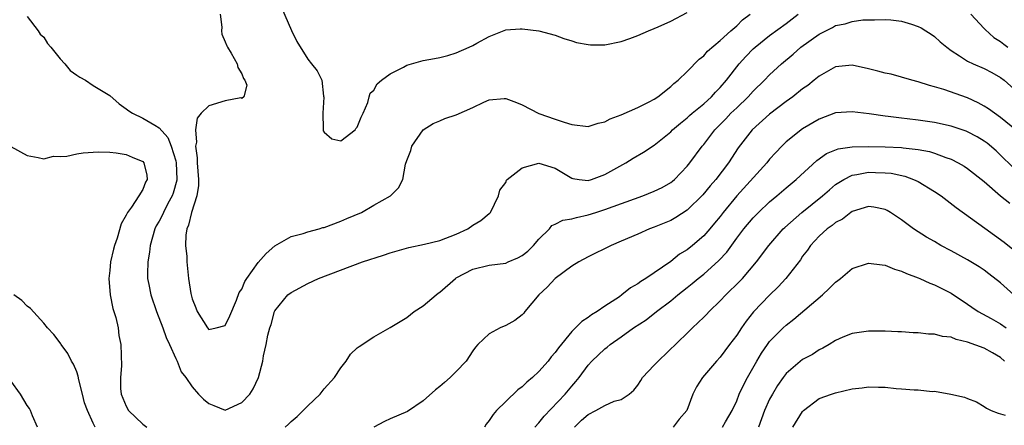
# Model space of a CAD drawing. Units: inches. Extents: x 2667000 to 2670000, y 1551000 to 1554000.
# Drawn here: x 2667416 to 2667535, y 1551421 to 1551470 of the extents above; entities that cross this region are included whole.
import ezdxf

# ---------------------------------------------------------------- set-up
doc = ezdxf.new("R2010")
doc.units = ezdxf.units.IN
doc.header["$MEASUREMENT"] = 0
doc.layers.add('LD26671551_2ft', color=54, linetype='Continuous')

msp = doc.modelspace()

# ---------------------------------------------------------------- linework, layer by layer
at = {"layer": 'LD26671551_2ft'}
for points, elevation in [([(2667447.83, 1551471.83), (2667449.02, 1551469.02), (2667449.68, 1551467.68), (2667451, 1551465.57), (2667451.47, 1551465), (2667452.14, 1551464.14), (2667452.7, 1551463), (2667452.93, 1551461.07), (2667452.96, 1551460.96), (2667452.82, 1551459), (2667452.89, 1551457.11), (2667452.88, 1551456.88), (2667453, 1551456.72), (2667453.91, 1551455.91), (2667455, 1551455.68), (2667456.75, 1551457), (2667456.83, 1551457.17), (2667457, 1551457.32), (2667457.46, 1551458.54), (2667457.73, 1551459), (2667458.29, 1551460.29), (2667458.45, 1551461), (2667458.57, 1551461.43), (2667459, 1551461.81), (2667459.43, 1551462.57), (2667459.93, 1551463), (2667461, 1551463.77), (2667462.59, 1551464.59), (2667463, 1551464.83), (2667463.58, 1551465), (2667465, 1551465.38), (2667466.38, 1551465.62), (2667467, 1551465.75), (2667467.99, 1551466.01), (2667469, 1551466.32), (2667470.57, 1551467), (2667471, 1551467.21), (2667471.5, 1551467.5), (2667473, 1551468.3), (2667475, 1551469.12), (2667476.77, 1551469.23), (2667477, 1551469.23), (2667479, 1551468.99), (2667481, 1551468.45), (2667482.05, 1551468.05), (2667483, 1551467.77), (2667483.58, 1551467.58), (2667485, 1551467.32), (2667485.3, 1551467.3), (2667487, 1551467.28), (2667489, 1551467.68), (2667490.05, 1551468.05), (2667491, 1551468.42), (2667492.31, 1551469), (2667493, 1551469.27), (2667493.47, 1551469.47), (2667495, 1551470.16), (2667497, 1551471.21)], 8386), ([(2667417, 1551470.72), (2667418.31, 1551469), (2667418.57, 1551468.57), (2667419, 1551468.21), (2667419.47, 1551467.47), (2667419.85, 1551467), (2667421, 1551465.59), (2667421.54, 1551465), (2667422.2, 1551464.2), (2667423, 1551463.61), (2667423.37, 1551463.37), (2667424.05, 1551463), (2667425, 1551462.38), (2667427, 1551461.14), (2667428.14, 1551460.14), (2667429, 1551459.56), (2667429.31, 1551459.31), (2667429.77, 1551459), (2667431, 1551458.42), (2667432.45, 1551457.55), (2667433, 1551457.25), (2667434.06, 1551456.06), (2667434.45, 1551455), (2667435, 1551453.23), (2667435.05, 1551453), (2667435.13, 1551451), (2667435.12, 1551450.89), (2667434.69, 1551449.31), (2667434.58, 1551449), (2667434.06, 1551448.06), (2667433.51, 1551447), (2667433.37, 1551446.63), (2667433, 1551445.95), (2667432.64, 1551445.36), (2667432.46, 1551445), (2667431.9, 1551443), (2667431.83, 1551442.17), (2667431.62, 1551441), (2667431.57, 1551439.57), (2667431.59, 1551439), (2667431.75, 1551438.25), (2667431.98, 1551437), (2667432.67, 1551435), (2667433.43, 1551433), (2667433.84, 1551431.84), (2667434.23, 1551431), (2667435, 1551429.29), (2667435.16, 1551429), (2667435.67, 1551427.67), (2667436.24, 1551427), (2667437, 1551425.87), (2667437.77, 1551425), (2667438.37, 1551424.37), (2667439, 1551423.86), (2667439.6, 1551423.6), (2667441, 1551423.06), (2667443, 1551423.97), (2667443.98, 1551425), (2667444.37, 1551425.63), (2667445.04, 1551427), (2667445.54, 1551429), (2667445.62, 1551429.62), (2667445.95, 1551431), (2667446.15, 1551432.15), (2667446.39, 1551433), (2667446.56, 1551433.44), (2667446.97, 1551435), (2667447, 1551435.07), (2667448.6, 1551437), (2667449, 1551437.31), (2667451, 1551438.37), (2667452.3, 1551439), (2667457.65, 1551441), (2667460.19, 1551441.81), (2667461, 1551442.09), (2667463.25, 1551442.75), (2667465.17, 1551443.17), (2667467, 1551443.61), (2667469, 1551444.36), (2667470.42, 1551445), (2667471, 1551445.44), (2667471.97, 1551446.03), (2667473, 1551446.86), (2667473.09, 1551446.91), (2667473.17, 1551447), (2667474.11, 1551449), (2667474.3, 1551449.7), (2667475, 1551450.61), (2667475.11, 1551450.89), (2667475.19, 1551451), (2667477, 1551452.41), (2667479, 1551452.97), (2667481, 1551452.36), (2667483, 1551451.14), (2667483.12, 1551451.12), (2667483.89, 1551451), (2667485, 1551450.88), (2667485.42, 1551451), (2667487, 1551451.57), (2667489.56, 1551453), (2667490.45, 1551453.55), (2667491.7, 1551454.3), (2667493, 1551455.15), (2667495, 1551456.76), (2667495.24, 1551457), (2667496.19, 1551457.81), (2667497, 1551458.45), (2667497.28, 1551458.72), (2667497.61, 1551459), (2667499, 1551460.15), (2667499.95, 1551461), (2667500.45, 1551461.55), (2667501, 1551462.11), (2667501.75, 1551463), (2667503.29, 1551465), (2667504.11, 1551465.89), (2667505, 1551466.79), (2667505.23, 1551467), (2667507, 1551468.42), (2667509, 1551469.89), (2667510.47, 1551471)], 8390), ([(2667440.38, 1551471), (2667440.57, 1551469.43), (2667440.54, 1551469), (2667440.59, 1551468.59), (2667441, 1551467.67), (2667441.18, 1551467.18), (2667441.28, 1551467), (2667441.7, 1551466.3), (2667442.43, 1551465), (2667442.53, 1551464.53), (2667443, 1551463.79), (2667443.22, 1551463.22), (2667443.36, 1551463), (2667443.6, 1551462.4), (2667443.26, 1551461), (2667443, 1551460.81), (2667442.88, 1551460.88), (2667441, 1551460.5), (2667439, 1551459.91), (2667438.1, 1551459), (2667437.6, 1551458.4), (2667437.4, 1551457), (2667437.5, 1551455.5), (2667437.41, 1551455), (2667437.61, 1551453.61), (2667437.61, 1551453), (2667437.75, 1551451), (2667437.75, 1551450.25), (2667437.56, 1551449), (2667436.9, 1551447), (2667436.56, 1551445.44), (2667436.35, 1551445), (2667436.23, 1551444.23), (2667436.2, 1551443), (2667436.35, 1551441.65), (2667436.36, 1551441), (2667436.56, 1551439), (2667436.84, 1551437.16), (2667437, 1551436.54), (2667437.45, 1551435.45), (2667437.61, 1551435), (2667438.84, 1551433), (2667439, 1551432.81), (2667439.9, 1551433), (2667441, 1551433.31), (2667441.54, 1551434.46), (2667442.35, 1551436.35), (2667442.7, 1551437.3), (2667443, 1551437.69), (2667443.39, 1551438.61), (2667443.62, 1551439), (2667445, 1551440.94), (2667445.97, 1551442.03), (2667447, 1551442.95), (2667449, 1551444.07), (2667450.45, 1551444.45), (2667451, 1551444.63), (2667452.38, 1551445), (2667452.85, 1551445.15), (2667453, 1551445.18), (2667455, 1551445.93), (2667455.76, 1551446.24), (2667457.5, 1551447), (2667459, 1551447.89), (2667461.03, 1551449), (2667462.01, 1551449.99), (2667462.54, 1551451), (2667462.84, 1551452.84), (2667463, 1551453.28), (2667463.49, 1551454.51), (2667463.62, 1551455), (2667464.99, 1551457), (2667466.22, 1551457.78), (2667467, 1551458.08), (2667467.63, 1551458.37), (2667469, 1551458.83), (2667471, 1551459.71), (2667472.36, 1551460.36), (2667473, 1551460.62), (2667474.81, 1551460.81), (2667475, 1551460.81), (2667476.31, 1551460.31), (2667477, 1551460.02), (2667479, 1551458.97), (2667481, 1551458.28), (2667482.08, 1551457.92), (2667483, 1551457.64), (2667485, 1551457.42), (2667486.21, 1551457.79), (2667487, 1551457.96), (2667487.68, 1551458.32), (2667489, 1551458.8), (2667491, 1551459.69), (2667492.38, 1551460.38), (2667493, 1551460.71), (2667493.45, 1551461), (2667495, 1551462.24), (2667495.38, 1551462.62), (2667495.9, 1551463), (2667497, 1551464.05), (2667498.45, 1551465.55), (2667499, 1551465.95), (2667499.48, 1551466.52), (2667501, 1551467.8), (2667502.31, 1551469), (2667503, 1551469.6), (2667503.7, 1551470.3), (2667504.65, 1551471)], 8388), ([(2667448.27, 1551421), (2667448.65, 1551421.35), (2667449, 1551421.69), (2667449.7, 1551422.3), (2667451, 1551423.58), (2667452.49, 1551425), (2667453, 1551425.62), (2667454.23, 1551427), (2667455, 1551428.18), (2667455.67, 1551429), (2667456.19, 1551429.81), (2667457, 1551430.58), (2667457.23, 1551430.77), (2667459, 1551431.92), (2667461, 1551433.04), (2667462.2, 1551433.8), (2667463, 1551434.27), (2667463.92, 1551435), (2667465, 1551435.7), (2667466.56, 1551437), (2667466.8, 1551437.2), (2667467, 1551437.33), (2667468.9, 1551439), (2667469, 1551439.06), (2667471, 1551440.12), (2667473, 1551440.6), (2667475, 1551440.85), (2667475.31, 1551441), (2667476.49, 1551441.51), (2667477, 1551441.76), (2667477.68, 1551442.32), (2667478.36, 1551443), (2667479, 1551443.75), (2667480.32, 1551445), (2667480.6, 1551445.4), (2667481, 1551445.56), (2667481.93, 1551446.07), (2667483, 1551446.2), (2667483.6, 1551446.4), (2667485, 1551446.69), (2667485.91, 1551447), (2667487, 1551447.34), (2667491.64, 1551449), (2667493, 1551449.56), (2667493.97, 1551450.03), (2667495, 1551450.61), (2667495.22, 1551450.78), (2667495.48, 1551451), (2667497, 1551452.58), (2667497.33, 1551453), (2667498.8, 1551455), (2667499, 1551455.24), (2667500.36, 1551457), (2667501.68, 1551458.32), (2667502.31, 1551459), (2667503, 1551459.67), (2667504.41, 1551461), (2667505, 1551461.67), (2667506.38, 1551463), (2667507, 1551463.65), (2667508.43, 1551465), (2667509.83, 1551466.17), (2667510.78, 1551467), (2667513, 1551468.58), (2667514.61, 1551469.39), (2667515, 1551469.63), (2667516.16, 1551469.84), (2667517, 1551470.12), (2667518.31, 1551470.31), (2667519.69, 1551470.31), (2667521, 1551470.38), (2667521.68, 1551470.32), (2667523, 1551470.15), (2667524.21, 1551469.79), (2667525, 1551469.53), (2667525.35, 1551469.35), (2667525.95, 1551469), (2667526.57, 1551468.57), (2667527, 1551468.3), (2667527.67, 1551467.67), (2667528.46, 1551467), (2667529, 1551466.6), (2667530.02, 1551465.98), (2667531, 1551465.33), (2667531.67, 1551465), (2667533, 1551464.41), (2667533.94, 1551463.94), (2667535, 1551463.33), (2667535.42, 1551463), (2667537, 1551461.61)], 8392), ([(2667531.37, 1551471), (2667533, 1551469.28), (2667533.13, 1551469.13), (2667534.19, 1551468.19), (2667535, 1551467.7), (2667535.37, 1551467.37), (2667535.86, 1551467)], 8390), ([(2667536.92, 1551456.92), (2667535, 1551458.48), (2667534.24, 1551459), (2667533.53, 1551459.53), (2667533, 1551459.86), (2667532.26, 1551460.26), (2667531, 1551460.86), (2667528.11, 1551461.89), (2667527, 1551462.22), (2667526.38, 1551462.38), (2667525, 1551462.81), (2667524.23, 1551463), (2667521.72, 1551463.72), (2667521, 1551463.87), (2667520.12, 1551464.12), (2667519, 1551464.39), (2667517, 1551464.82), (2667515, 1551464.63), (2667513, 1551463.51), (2667512.39, 1551463), (2667511.62, 1551462.38), (2667511, 1551461.95), (2667509.82, 1551461), (2667509, 1551460.41), (2667507, 1551458.9), (2667504.88, 1551457), (2667503.2, 1551454.8), (2667501.99, 1551453), (2667500.46, 1551451), (2667499.79, 1551450.21), (2667498.89, 1551449.11), (2667497, 1551447.27), (2667495.62, 1551446.38), (2667495, 1551446.03), (2667493, 1551445.2), (2667492.45, 1551445), (2667491, 1551444.35), (2667489, 1551443.5), (2667487.77, 1551443), (2667485, 1551441.6), (2667483.86, 1551441), (2667483, 1551440.47), (2667481, 1551438.98), (2667480.04, 1551437.96), (2667479.01, 1551437), (2667477.32, 1551435), (2667477.19, 1551434.81), (2667477, 1551434.61), (2667476.11, 1551433.89), (2667475, 1551433.3), (2667474.31, 1551433), (2667473, 1551432.28), (2667471.62, 1551431), (2667471.33, 1551430.67), (2667471, 1551430.23), (2667470.2, 1551429), (2667469, 1551427.73), (2667468.27, 1551427), (2667467.6, 1551426.4), (2667467, 1551425.9), (2667466.49, 1551425.51), (2667465, 1551424.18), (2667463.1, 1551422.9), (2667461, 1551421.98), (2667460.31, 1551421.69), (2667459, 1551421)], 8394), ([(2667536.49, 1551452.49), (2667535, 1551453.95), (2667534.45, 1551454.45), (2667533.37, 1551455.37), (2667533, 1551455.64), (2667532.15, 1551456.15), (2667531, 1551456.77), (2667530.84, 1551456.83), (2667529, 1551457.45), (2667527, 1551457.87), (2667525, 1551458.17), (2667523.65, 1551458.35), (2667523, 1551458.41), (2667521.38, 1551458.62), (2667521, 1551458.65), (2667519.08, 1551458.92), (2667518.37, 1551459), (2667517, 1551459.19), (2667515, 1551459.04), (2667513, 1551458.3), (2667511, 1551457.11), (2667509, 1551455.53), (2667508.46, 1551455), (2667507.75, 1551454.25), (2667507, 1551453.44), (2667506.64, 1551453), (2667503, 1551448.99), (2667501.37, 1551447), (2667501, 1551446.51), (2667500.32, 1551445.68), (2667499.75, 1551445), (2667499, 1551444.15), (2667497.65, 1551443), (2667497, 1551442.48), (2667496.08, 1551441.92), (2667495, 1551441.07), (2667491.98, 1551439), (2667491.38, 1551438.62), (2667491, 1551438.33), (2667490.14, 1551437.86), (2667489.09, 1551437), (2667488.79, 1551436.79), (2667487, 1551435.63), (2667486.09, 1551435), (2667485.4, 1551434.6), (2667485, 1551434.27), (2667484.21, 1551433.79), (2667483.47, 1551433), (2667483, 1551432.56), (2667481.39, 1551430.61), (2667481, 1551430.05), (2667480.51, 1551429.49), (2667480.14, 1551429), (2667479, 1551427.71), (2667478.23, 1551427), (2667477.57, 1551426.43), (2667477, 1551425.87), (2667476.49, 1551425.51), (2667475, 1551424.1), (2667473.9, 1551423), (2667473.47, 1551422.53), (2667473, 1551421.78), (2667472.64, 1551421.36), (2667472.42, 1551421)], 8396), ([(2667415, 1551454.96), (2667417, 1551453.87), (2667418.34, 1551453.66), (2667419, 1551453.49), (2667420.19, 1551453.81), (2667421, 1551453.77), (2667421.8, 1551453.8), (2667423, 1551454.1), (2667423.77, 1551454.23), (2667425, 1551454.3), (2667425.68, 1551454.32), (2667427, 1551454.31), (2667427.79, 1551454.21), (2667429, 1551454), (2667429.7, 1551453.7), (2667431, 1551453.17), (2667431.15, 1551453), (2667431.49, 1551451.49), (2667431.55, 1551451), (2667431.34, 1551450.66), (2667431, 1551449.78), (2667430.52, 1551449), (2667429.65, 1551447.65), (2667429.16, 1551447), (2667429, 1551446.65), (2667428.4, 1551445.6), (2667427.89, 1551443.89), (2667427.58, 1551443), (2667427.46, 1551442.54), (2667427.11, 1551441), (2667427, 1551439.96), (2667426.87, 1551439), (2667427.05, 1551437), (2667427.37, 1551435.37), (2667427.72, 1551434.28), (2667428, 1551433), (2667428.11, 1551432.11), (2667428.36, 1551431), (2667428.43, 1551428.43), (2667428.3, 1551427), (2667428.32, 1551425.68), (2667428.4, 1551425), (2667429, 1551423.52), (2667429.28, 1551423), (2667431, 1551421.36), (2667431.49, 1551421)], 8392), ([(2667478.52, 1551421), (2667479, 1551421.52), (2667479.66, 1551422.34), (2667482.22, 1551425), (2667483, 1551425.94), (2667483.5, 1551426.5), (2667483.91, 1551427), (2667485, 1551428.51), (2667485.43, 1551429), (2667487, 1551430.48), (2667487.31, 1551430.69), (2667487.66, 1551431), (2667489, 1551431.92), (2667490.5, 1551433), (2667492.01, 1551433.99), (2667493.27, 1551435), (2667495, 1551436.29), (2667495.85, 1551437), (2667497, 1551437.89), (2667497.61, 1551438.39), (2667498.33, 1551439), (2667499, 1551439.53), (2667500.84, 1551441.16), (2667501.8, 1551442.2), (2667503, 1551443.87), (2667503.85, 1551445), (2667505, 1551446.36), (2667505.63, 1551447), (2667507, 1551448.28), (2667507.87, 1551449), (2667509, 1551449.99), (2667510.23, 1551451), (2667512.72, 1551453.28), (2667513.88, 1551454.12), (2667515.32, 1551454.68), (2667517, 1551454.92), (2667519, 1551454.97), (2667521, 1551454.93), (2667523, 1551454.84), (2667523.19, 1551454.81), (2667525, 1551454.62), (2667526.37, 1551454.37), (2667527, 1551454.17), (2667528.35, 1551453.65), (2667529, 1551453.44), (2667529.87, 1551453), (2667530.58, 1551452.58), (2667531, 1551452.3), (2667533, 1551450.73), (2667534.99, 1551448.99), (2667536.1, 1551448.1)], 8398), ([(2667483.33, 1551421), (2667484.17, 1551421.83), (2667485, 1551422.54), (2667485.92, 1551423), (2667487, 1551423.61), (2667488.13, 1551424.13), (2667489, 1551424.33), (2667489.96, 1551425), (2667490.53, 1551425.47), (2667491, 1551426.09), (2667491.38, 1551426.62), (2667491.59, 1551427), (2667493, 1551428.48), (2667493.47, 1551429), (2667497, 1551432.37), (2667497.63, 1551433), (2667498.35, 1551433.65), (2667499, 1551434.31), (2667499.35, 1551434.65), (2667499.67, 1551435), (2667501, 1551436.27), (2667501.68, 1551437), (2667503.36, 1551438.64), (2667503.69, 1551439), (2667505.39, 1551441), (2667506.88, 1551443), (2667508.63, 1551445), (2667508.82, 1551445.18), (2667510.88, 1551447), (2667513.4, 1551449), (2667514.25, 1551449.75), (2667515, 1551450.38), (2667515.37, 1551450.63), (2667515.99, 1551451), (2667517, 1551451.51), (2667517.58, 1551451.58), (2667519, 1551451.86), (2667519.85, 1551451.85), (2667521, 1551451.81), (2667521.74, 1551451.74), (2667523.38, 1551451.38), (2667524.43, 1551451), (2667525, 1551450.74), (2667527, 1551449.54), (2667527.79, 1551449), (2667529.59, 1551447.59), (2667533.08, 1551445.08), (2667534.26, 1551444.26), (2667535.41, 1551443.41), (2667538.73, 1551440.73)], 8400), ([(2667536.61, 1551437), (2667535, 1551438.45), (2667533.57, 1551439.57), (2667533, 1551439.99), (2667532.39, 1551440.39), (2667531, 1551441.26), (2667529, 1551442.35), (2667527.76, 1551443), (2667527, 1551443.46), (2667526.01, 1551444.01), (2667524.44, 1551445), (2667523, 1551446.09), (2667521.63, 1551447), (2667521.23, 1551447.23), (2667521, 1551447.35), (2667519.63, 1551447.63), (2667519, 1551447.71), (2667517, 1551447.1), (2667516.86, 1551447), (2667515.82, 1551446.18), (2667515, 1551445.78), (2667514.58, 1551445.42), (2667513.97, 1551445), (2667513, 1551444.13), (2667511.94, 1551443), (2667511.57, 1551442.43), (2667511, 1551441.68), (2667510.73, 1551441.27), (2667508.98, 1551439), (2667508.03, 1551437.97), (2667507, 1551436.99), (2667505.06, 1551434.94), (2667504.16, 1551433.84), (2667503.58, 1551433), (2667503, 1551432.12), (2667502.14, 1551431), (2667501, 1551429.47), (2667500.57, 1551429), (2667498.87, 1551427), (2667498.14, 1551425.86), (2667497.67, 1551425), (2667496.95, 1551423), (2667496.03, 1551421.97), (2667495.32, 1551421)], 8402), ([(2667501.28, 1551421), (2667501.64, 1551421.64), (2667502.45, 1551423), (2667503, 1551424.19), (2667503.32, 1551425), (2667503.86, 1551426.14), (2667504.31, 1551427), (2667505.45, 1551429), (2667506.03, 1551429.97), (2667506.74, 1551431), (2667507, 1551431.35), (2667508.63, 1551433), (2667509, 1551433.35), (2667509.93, 1551434.07), (2667513.42, 1551437), (2667514.23, 1551437.77), (2667515, 1551438.56), (2667515.26, 1551438.74), (2667515.58, 1551439), (2667517, 1551440.21), (2667519, 1551440.87), (2667520.64, 1551440.64), (2667521, 1551440.61), (2667522.13, 1551440.13), (2667523, 1551439.87), (2667523.58, 1551439.58), (2667525, 1551439.09), (2667525.22, 1551439), (2667526.43, 1551438.43), (2667527, 1551438.23), (2667529, 1551437.22), (2667531, 1551435.9), (2667531.51, 1551435.51), (2667532.28, 1551435), (2667533.85, 1551434.15), (2667535, 1551433.51), (2667535.68, 1551433)], 8404), ([(2667425.25, 1551421), (2667425, 1551421.49), (2667424.3, 1551423), (2667423.95, 1551423.95), (2667423.68, 1551425), (2667423.26, 1551426.74), (2667423.18, 1551427.18), (2667423, 1551427.67), (2667422.6, 1551428.6), (2667422.36, 1551429), (2667421.9, 1551429.9), (2667421.12, 1551431), (2667421.08, 1551431.08), (2667421, 1551431.2), (2667420.2, 1551432.2), (2667419.46, 1551433), (2667419, 1551433.58), (2667417.38, 1551435.38), (2667417, 1551435.65), (2667416.33, 1551436.33), (2667415.36, 1551437)], 8394), ([(2667535.48, 1551429), (2667535, 1551429.43), (2667534.01, 1551430.01), (2667533, 1551430.56), (2667531, 1551431.29), (2667529.61, 1551431.61), (2667529, 1551431.88), (2667527.96, 1551431.96), (2667527, 1551432.27), (2667526.24, 1551432.24), (2667525, 1551432.43), (2667524.41, 1551432.41), (2667523, 1551432.52), (2667522.52, 1551432.52), (2667521, 1551432.62), (2667520.61, 1551432.61), (2667519, 1551432.63), (2667517, 1551432.32), (2667515.89, 1551431.89), (2667515, 1551431.5), (2667514.21, 1551431), (2667513.45, 1551430.55), (2667513, 1551430.37), (2667512.2, 1551429.8), (2667511, 1551429.17), (2667509, 1551427.47), (2667508.65, 1551427), (2667507.97, 1551426.03), (2667507.34, 1551425), (2667507, 1551424.38), (2667506.38, 1551423), (2667506.01, 1551421.99), (2667505.64, 1551421)], 8406), ([(2667418.24, 1551421), (2667417.65, 1551422.35), (2667417.39, 1551423), (2667417.25, 1551423.25), (2667417, 1551423.61), (2667416.16, 1551425), (2667415, 1551426.58)], 8396), ([(2667509.8, 1551421), (2667511, 1551422.89), (2667511.11, 1551423), (2667513, 1551424.45), (2667514.51, 1551425), (2667515, 1551425.16), (2667517, 1551425.62), (2667518.23, 1551425.77), (2667519, 1551425.88), (2667520.18, 1551425.82), (2667521, 1551425.83), (2667522.34, 1551425.66), (2667523, 1551425.63), (2667524.5, 1551425.5), (2667525, 1551425.5), (2667526.69, 1551425.31), (2667527, 1551425.33), (2667528.98, 1551424.98), (2667530.64, 1551424.64), (2667531, 1551424.46), (2667532.06, 1551424.06), (2667533, 1551423.5), (2667533.28, 1551423.28), (2667533.87, 1551423), (2667534.69, 1551422.69), (2667535, 1551422.59), (2667535.56, 1551422.44)], 8408)]:
    msp.add_lwpolyline(points, dxfattribs=dict(at, elevation=elevation))

doc.saveas('drawing.dxf')
